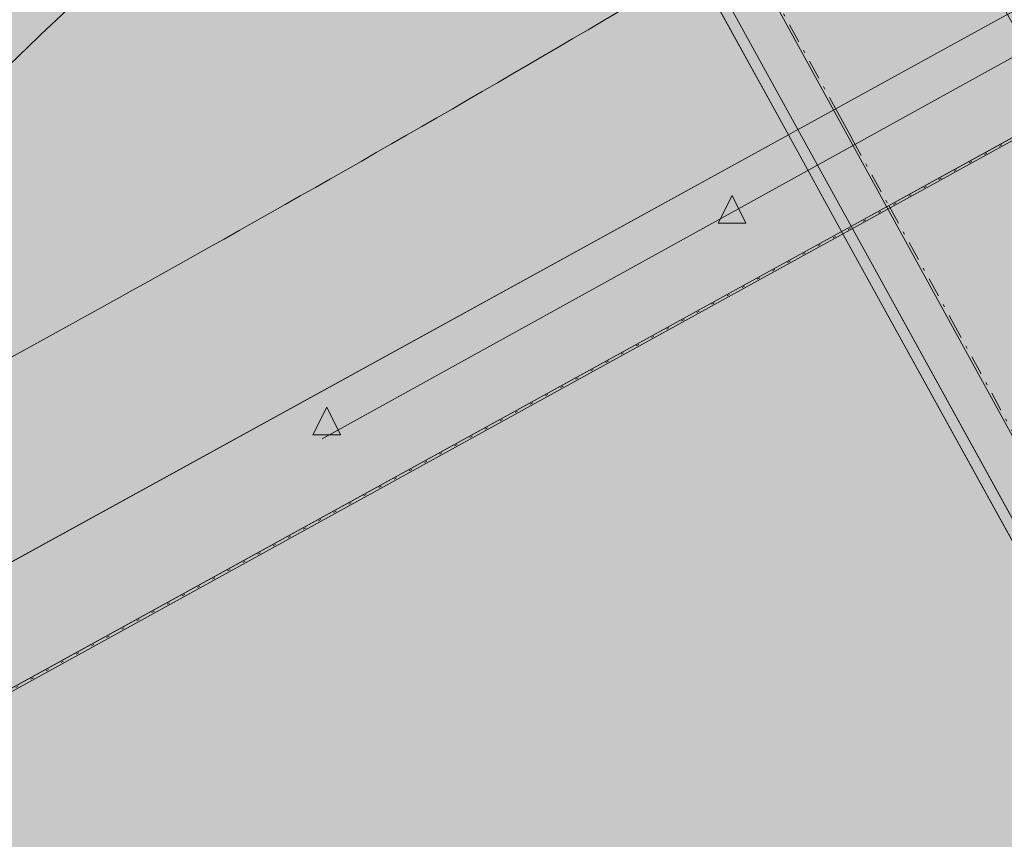
# Model space of a CAD drawing. Units: metres. Extents: x 175505 to 176561, y 362284 to 362936.
# Drawn here: x 175937 to 175973, y 362586 to 362616 of the extents above; entities that cross this region are included whole.
import ezdxf

# ---------------------------------------------------------------- set-up
doc = ezdxf.new("R2010")
doc.units = ezdxf.units.M
doc.header["$MEASUREMENT"] = 0
doc.linetypes.add('DGN Style 1', pattern=[0.524397, 0, -0.524397])
doc.linetypes.add('DGN Style 4', pattern=[1.398393, 0.699197, -0.349598, 0, -0.349598])
for name, color, linetype, lineweight in [('Begroeid terreindeel vlak', 7, 'Continuous', 0), ('kant verharding', 7, 'Continuous', 0), ('Ondersteunend wegdeel plus 1 vlak', 7, 'Continuous', 0), ('Overbruggingsdeel plus 1 vlak', 7, 'Continuous', 0), ('Scheiding vlak', 7, 'Continuous', 0), ('Verkeersbord', 7, 'Continuous', 0), ('Waterdeel vlak', 7, 'Continuous', 0), ('Wegdeel plus 1 vlak', 7, 'Continuous', 0), ('Wegdeel vlak', 7, 'Continuous', 0), ('weginrichtingselement lijn', 7, 'Continuous', 0)]:
    doc.layers.add(name, color=color, linetype=linetype, lineweight=lineweight)
for name, color, linetype, lineweight, true_color in [('Grens maaiveld', 253, 'Continuous', 0, 0xa5a5a5), ('Grens niveau plus 1', 253, 'Continuous', 0, 0xa5a5a5), ('Grens plus 1 overbruggingsdeel plus 1', 253, 'Continuous', 0, 0xa5a5a5), ('Scheiding decompositie', 30, 'DGN Style 4', 0, 0xff7f00), ('walbescherming', 3, 'DGN Style 1', 0, 0x00ff00)]:
    doc.layers.add(name, color=color, linetype=linetype, lineweight=lineweight, true_color=true_color)

# ---------------------------------------------------------------- blocks, each defined once
blk = doc.blocks.new('Verkeersbord')
at = {"layer": 'Verkeersbord', "color": 7, "lineweight": 13, "flags": 128}
blk.add_lwpolyline([(0, 0.666667), (0.5, -0.333333), (-0.5, -0.333333)], close=True, dxfattribs=at)
at = {"layer": 'Verkeersbord', "color": 9, "lineweight": 13}
blk.add_solid([(0, 0.666667), (0.5, -0.333333), (-0.5, -0.333333)], dxfattribs=at)

msp = doc.modelspace()

# ---------------------------------------------------------------- hatches: boundary and pattern name
at = {"layer": 'Begroeid terreindeel vlak', "linetype": 'Continuous', "lineweight": 0, "true_color": 0xc3dbb6, "extrusion": (0, 0, -1)}
for points in [[(-176560.617, 362936.256), (-176558.773, 362935.283), (-176545.043, 362927.187), (-176524.169, 362916.155), (-176501.549, 362904.25), (-176476.865, 362890.043), (-176453.61, 362877.582), (-176425.513, 362862.264), (-176401.306, 362848.612), (-176382.495, 362837.897), (-176362.812, 362826.786), (-176357.903, 362824.222), (-176343.207, 362816.547), (-176322.968, 362805.594), (-176301.063, 362793.609), (-176280.03, 362782.101), (-176246.218, 362763.687), (-176228.202, 362754.084), (-176212.804, 362745.591), (-176198.121, 362737.496), (-176185.422, 362730.352), (-176171.374, 362722.574), (-176154.547, 362713.447), (-176136.054, 362702.811), (-176101.211, 362683.842), (-176099.93, 362685.444), (-176099.526, 362685.223), (-176098.532, 362687.038), (-176098.394, 362687.326), (-176076.237, 362674.716), (-176064.518, 362678.211, 0.14580447), (-176063.995, 362677.577), (-176035.249, 362661.701), (-176026.6, 362656.891, 0.26889987), (-176025.545, 362656.759), (-176024.069, 362646.219), (-176013.966, 362640.446), (-176001.222, 362633.422), (-176002.189, 362631.668), (-175994.094, 362626.978, 0.39357187), (-175992.873, 362627.451), (-175992.798, 362627.561), (-175990.506, 362626.033), (-175988.343, 362624.65), (-175985.909, 362623.154), (-175983.494, 362621.725), (-175983.144, 362621.523), (-175980.122, 362619.824), (-175979.648, 362619.565), (-175979.004, 362619.217), (-175976.422, 362617.799), (-175974.148, 362616.55), (-175973.578, 362616.237), (-175973.157, 362616.006), (-175972.937, 362615.885), (-175965.705, 362611.913), (-175965.586, 362611.848), (-175965.244, 362611.66), (-175928.854, 362591.674), (-175928.904, 362591.582), (-175929.096, 362591.232), (-175929.438, 362590.609), (-175930.78, 362588.163), (-175964.317, 362606.609), (-175967.737, 362608.487), (-175975.113, 362612.538), (-175975.117, 362612.54), (-175976.098, 362613.079), (-175980.344, 362615.41), (-175985.075, 362618.008), (-175991.281, 362621.416), (-176009.598, 362631.499), (-176022.606, 362638.646), (-176049.416, 362653.47), (-176064.308, 362661.77), (-176084.753, 362673.019), (-176107.625, 362685.552), (-176132.435, 362699.234), (-176155.511, 362711.785), (-176169.132, 362719.236), (-176198.353, 362735.304), (-176218.164, 362746.34), (-176234.453, 362755.202), (-176250.308, 362763.86), (-176262.673, 362770.826), (-176283.554, 362782.38), (-176302.954, 362792.992), (-176327.218, 362806.274), (-176351.598, 362819.591), (-176358.414, 362823.331), (-176358.674, 362823.474), (-176383.81, 362837.266), (-176405.24, 362849.143), (-176429.408, 362862.317), (-176453.76, 362875.763), (-176472.479, 362885.913), (-176493.172, 362897.384), (-176520.327, 362912.368), (-176547.048, 362926.97), (-176557.815, 362932.789), (-176557.92, 362933.266), (-176558.349, 362934.18), (-176559.523, 362935.28)], [(-175934.504, 362615.861, 0.01204265), (-175940.473, 362621.435, 0.03874686), (-175947.49, 362626.256, 0.03872345), (-175955.167, 362629.936), (-175946.308, 362646.001), (-175904.603, 362617.039), (-175908.316, 362610.334), (-175909.915, 362607.448), (-175910.441, 362606.498), (-175916.75, 362602.03), (-175919.704, 362603.663, -0.01429914), (-175921.676, 362604.757, -0.05877301), (-175928.729, 362610.197)]]:
    msp.add_hatch(color=9, dxfattribs=at).paths.add_polyline_path(points)
at = {"layer": 'Begroeid terreindeel vlak', "linetype": 'Continuous', "lineweight": 0, "true_color": 0xc3dbb6}
msp.add_hatch(color=9, dxfattribs=at).paths.add_polyline_path([(175942.501, 362619.215, 0.01184771), (175936.598, 362613.723), (175930.824, 362608.052, -0.05690375), (175923.078, 362602.201), (175923.098, 362602.165), (175923.119, 362602.126), (175925.609, 362597.589), (175925.747, 362597.338), (175940.978, 362605.739, 0.00643085), (175958.543, 362615.78), (175961.882, 362617.758), (175956.64, 362627.264), (175953.103, 362625.793, 0.06227369)])
at = {"layer": 'Ondersteunend wegdeel plus 1 vlak', "linetype": 'Continuous', "lineweight": 0, "true_color": 0xa3bf5c}
for points in [[(176000, 362551.785), (175994.477, 362562.26), (175993.411, 362564.242), (175956.931, 362630.671), (175944.733, 362652.882), (175943.624, 362652.261), (175943.378, 362652.124), (175944.739, 362649.656), (175944.793, 362649.558), (175955.532, 362630.082), (175957.002, 362627.417), (175962.218, 362617.957), (175963.496, 362615.639), (175965.586, 362611.848), (175967.509, 362608.362), (175974.536, 362595.615), (175974.766, 362595.199), (175978.179, 362589.009), (175980.401, 362584.98), (175981.626, 362582.758), (175985.218, 362576.245), (175985.878, 362575.048), (175986.22, 362574.427, -0.00129434), (175988.621, 362570.08, -0.00103138), (175990.623, 362566.416, -0.00171412), (175992.856, 362562.278), (175993.224, 362561.592, -0.00122111), (175994.944, 362558.36, -0.00230406), (175999.086, 362550.444), (175999.711, 362549.234), (176000, 362548.674, -0.00219405), (176004.716, 362539.407), (176005.417, 362538.01), (176006.016, 362536.812), (176006.772, 362535.296, -0.00112678), (176009.41, 362529.959, -0.00116627), (176011.593, 362525.482), (176011.666, 362525.331), (176012.185, 362524.258, -0.00127676), (176014.006, 362520.464, -0.0019745), (176017.589, 362512.885), (176018.164, 362511.656), (176018.718, 362510.468, -0.00308476), (176023.492, 362500.204), (176023.585, 362500, -0.00108879), (176025.541, 362495.941, -0.00107829), (176028.064, 362490.653), (176029.588, 362487.43), (176030.06, 362486.349, -0.00317121), (176035.297, 362474.133), (176036.217, 362474.466, 0.00346044), (176031.022, 362486.773), (176030.558, 362487.851), (176029.122, 362491.123), (176026.75, 362496.475), (176025.172, 362500), (176024.806, 362500.801), (176024.213, 362502.092), (176023.618, 362503.383), (176020.052, 362511.006), (176019.464, 362512.263), (176018.887, 362513.492), (176015.328, 362521.008), (176013.47, 362524.88), (176012.879, 362526.104), (176012.273, 362527.356), (176010.675, 362530.638), (176008.371, 362535.319), (176007.307, 362537.455), (176006.708, 362538.654), (176005.923, 362540.219, 0.00268116), (176001.537, 362548.821), (176001.043, 362549.776), (176000.983, 362549.892), (176000.356, 362551.1)], [(176025.541, 362495.941, 0.00108879), (176023.585, 362500), (176023.492, 362500.204, 0.00308476), (176018.718, 362510.468), (176018.164, 362511.656), (176017.589, 362512.885, 0.0019745), (176014.006, 362520.464, 0.00127676), (176012.185, 362524.258), (176011.666, 362525.331), (176011.593, 362525.482, 0.00116627), (176009.41, 362529.959, 0.00112678), (176006.772, 362535.296), (176006.016, 362536.812), (176005.417, 362538.01), (176004.716, 362539.407, 0.00219405), (176000, 362548.674), (175999.711, 362549.234), (175999.086, 362550.444, 0.00230406), (175994.944, 362558.36, 0.00122111), (175993.224, 362561.592), (175992.856, 362562.278, 0.00171412), (175990.623, 362566.416, 0.00103138), (175988.621, 362570.08, 0.00129434), (175986.22, 362574.427), (175985.878, 362575.048), (175985.218, 362576.245), (175981.626, 362582.758), (175980.401, 362584.98), (175978.179, 362589.009), (175974.766, 362595.199), (175974.536, 362595.615), (175967.509, 362608.362), (175965.586, 362611.848), (175963.496, 362615.639), (175962.218, 362617.957), (175957.002, 362627.417), (175955.532, 362630.082), (175944.793, 362649.558), (175944.739, 362649.656), (175943.378, 362652.124), (175943.038, 362651.933), (175944.389, 362649.482), (175946.308, 362646.001), (175955.167, 362629.936), (175956.64, 362627.264), (175961.882, 362617.758), (175965.244, 362611.66), (175967.166, 362608.174), (175974.195, 362595.428), (175974.43, 362595.001), (175977.839, 362588.819), (175980.06, 362584.791), (175981.284, 362582.571), (175984.875, 362576.06), (175985.805, 362574.373), (175986.033, 362573.96, -0.00114027), (175988.016, 362570.369, -0.00125246), (175990.28, 362566.23, -0.00264611), (175994.599, 362558.178, -0.00302616), (176000, 362547.821, -0.00222788), (176004.359, 362539.227), (176006.279, 362535.389, -0.00143018), (176009.051, 362529.783, -0.00140558), (176011.565, 362524.623, -0.00084058), (176013.645, 362520.292, -0.0023073), (176018.356, 362510.297, -0.00308647), (176023.124, 362500.037, -0.00112351), (176025.177, 362495.781, -0.00113776), (176027.706, 362490.494), (176029.231, 362487.274), (176029.703, 362486.192, -0.00316497), (176034.946, 362473.95), (176035.297, 362474.133, 0.00317121), (176030.06, 362486.349), (176029.588, 362487.43), (176028.064, 362490.653, 0.00107829)]]:
    msp.add_hatch(color=73, dxfattribs=at).paths.add_polyline_path(points)
at = {"layer": 'Overbruggingsdeel plus 1 vlak', "linetype": 'Continuous', "lineweight": 0, "true_color": 0xcc0000, "extrusion": (0, 0, -1)}
msp.add_hatch(color=12, dxfattribs=at).paths.add_polyline_path([(-176018.356, 362510.297, 0.00308647), (-176023.124, 362500.037, 0.00112351), (-176025.177, 362495.781, 0.00113776), (-176027.706, 362490.494), (-176029.231, 362487.274), (-176029.703, 362486.192, 0.00316497), (-176034.946, 362473.95), (-176035.297, 362474.133), (-176036.217, 362474.466), (-176042.455, 362477.201), (-176042.737, 362477.325), (-176043.308, 362477.575), (-176043.677, 362477.737), (-176049.601, 362480.335), (-176050.157, 362480.579), (-176053.32, 362481.914), (-176053.669, 362482.061), (-176053.655, 362482.095), (-176053.389, 362482.723, -0.00278429), (-176048.556, 362493.941), (-176048.457, 362494.167), (-176048.358, 362494.393), (-176047.82, 362495.617, -0.00084815), (-176045.886, 362500, -0.00114846), (-176043.327, 362505.73), (-176042.595, 362507.354), (-176042.03, 362508.602, -0.00208459), (-176038.723, 362515.821, -0.00108716), (-176036.636, 362520.305), (-176036.061, 362521.53, -0.00112168), (-176034.016, 362525.864, -0.00199005), (-176030.524, 362533.152), (-176029.289, 362535.697), (-176028.903, 362536.488), (-176028.768, 362536.765), (-176028.517, 362537.279, -0.00100546), (-176025.765, 362542.871), (-176025.462, 362543.48), (-176024.466, 362545.484), (-176023.651, 362547.114, -0.00190722), (-176019.529, 362555.275, -0.00131269), (-176017.817, 362558.616), (-176017.204, 362559.804, -0.00182395), (-176014.488, 362565.014, -0.00197317), (-176011.192, 362571.229), (-176010.565, 362572.399), (-176009.34, 362574.673, -0.00196874), (-176005.319, 362582.038), (-176004.68, 362583.192), (-176004.082, 362584.273), (-176003.282, 362585.728), (-176003.166, 362585.939), (-176000, 362591.699), (-175999.533, 362592.549), (-175998.411, 362594.59), (-175998.245, 362594.893), (-175996.018, 362598.943), (-175992.36, 362605.597), (-175985.431, 362618.203), (-175983.494, 362621.725), (-175981.032, 362626.205), (-175979.66, 362628.694), (-175975.968, 362635.395), (-175974.498, 362638.063), (-175963.093, 362658.758), (-175961.236, 362662.128), (-175960.87, 362661.923), (-175957.91, 362660.264), (-175957.352, 362659.952), (-175954.605, 362658.413), (-175951.508, 362656.678), (-175951.381, 362656.607), (-175950.725, 362656.239), (-175944.733, 362652.882), (-175943.624, 362652.261), (-175943.378, 362652.124), (-175943.038, 362651.933), (-175944.389, 362649.482), (-175946.308, 362646.001), (-175955.167, 362629.936), (-175956.64, 362627.264), (-175961.882, 362617.758), (-175965.244, 362611.66), (-175967.166, 362608.174), (-175974.195, 362595.428), (-175974.43, 362595.001), (-175977.839, 362588.819), (-175980.06, 362584.791), (-175981.284, 362582.571), (-175984.875, 362576.06), (-175985.805, 362574.373), (-175986.033, 362573.96, 0.00114027), (-175988.016, 362570.369, 0.00125246), (-175990.28, 362566.23, 0.00264611), (-175994.599, 362558.178, 0.00302616), (-176000, 362547.821, 0.00222788), (-176004.359, 362539.227), (-176006.279, 362535.389, 0.00143018), (-176009.051, 362529.783, 0.00140558), (-176011.565, 362524.623, 0.00084058), (-176013.645, 362520.292, 0.0023073)])
at = {"layer": 'Scheiding vlak', "linetype": 'Continuous', "lineweight": 0, "true_color": 0xab0000}
msp.add_hatch(color=14, dxfattribs=at).paths.add_polyline_path([(175967.737, 362608.487), (175964.317, 362606.609), (175930.78, 362588.163), (175896.097, 362569.182), (175864.515, 362551.794), (175842.78, 362539.751), (175819.439, 362526.922), (175792.42, 362512.035), (175782.073, 362506.386), (175766.944, 362498.127), (175755.972, 362492.027), (175737.586, 362481.804), (175706.885, 362464.857), (175670.683, 362444.95), (175653.841, 362435.741), (175653.889, 362435.653), (175670.731, 362444.862), (175706.933, 362464.769), (175737.634, 362481.716), (175766.992, 362498.039), (175792.468, 362511.947), (175819.487, 362526.834), (175842.828, 362539.663), (175864.563, 362551.706), (175896.145, 362569.094), (175932.565, 362589.025), (175964.365, 362606.521), (175975.162, 362612.45), (175976.147, 362612.991), (175991.329, 362621.328), (176009.646, 362631.411), (176009.598, 362631.499), (175991.281, 362621.416), (175985.075, 362618.008), (175980.344, 362615.41), (175976.098, 362613.079), (175975.117, 362612.54), (175975.113, 362612.538)], flags=0)
at = {"layer": 'Waterdeel vlak', "linetype": 'Continuous', "lineweight": 0, "true_color": 0x00f0f0}
msp.add_hatch(color=4, dxfattribs=at).paths.add_polyline_path([(176000.806, 362597.811), (176010.208, 362603.078), (176021.502, 362609.216), (176009.646, 362631.411), (175991.329, 362621.328), (175976.147, 362612.991), (175975.162, 362612.45), (175964.365, 362606.521), (175932.565, 362589.025), (175896.145, 362569.094), (175864.563, 362551.706), (175842.828, 362539.663), (175819.487, 362526.834), (175792.468, 362511.947), (175766.992, 362498.039), (175737.634, 362481.716), (175706.933, 362464.769), (175670.731, 362444.862), (175653.889, 362435.653), (175666.168, 362413.46), (175690.969, 362427.134), (175719.766, 362442.958), (175749.898, 362459.437), (175779.265, 362475.591), (175812.498, 362493.945), (175839.153, 362508.556), (175861.005, 362520.551), (175885.607, 362534.183), (175908.082, 362546.662), (175932.165, 362559.988), (175956.307, 362573.332), (175968.659, 362580.17), (175976.66, 362584.531), (175975.633, 362586.295), (175976.986, 362591.794), (175984.471, 362595.945), (175985.334, 362596.424), (175994.318, 362601.407), (175999.588, 362599.871)], flags=0)
at = {"layer": 'Wegdeel plus 1 vlak', "linetype": 'Continuous', "lineweight": 0, "true_color": 0x969696, "extrusion": (0, 0, -1)}
msp.add_hatch(color=252, dxfattribs=at).paths.add_polyline_path([(-175994.477, 362562.26), (-176000, 362551.785), (-176000.356, 362551.1), (-176000.983, 362549.892), (-176001.043, 362549.776), (-176001.537, 362548.821, 0.00268116), (-176005.923, 362540.219), (-176006.708, 362538.654), (-176007.307, 362537.455), (-176008.371, 362535.319), (-176010.675, 362530.638), (-176012.273, 362527.356), (-176012.879, 362526.104), (-176013.47, 362524.88), (-176015.328, 362521.008), (-176018.887, 362513.492), (-176019.464, 362512.263), (-176020.052, 362511.006), (-176023.618, 362503.383), (-176024.213, 362502.092), (-176024.806, 362500.801), (-176025.172, 362500), (-176026.75, 362496.475), (-176029.122, 362491.123), (-176030.558, 362487.851), (-176031.022, 362486.773, 0.00346044), (-176036.217, 362474.466), (-176042.455, 362477.201), (-176042.737, 362477.325), (-176038.024, 362488.728), (-176037.611, 362489.673), (-176033.013, 362500.217), (-176031.443, 362503.818), (-176029.634, 362507.967), (-176026.124, 362515.371), (-176025.539, 362516.606), (-176020.096, 362528.088), (-176019.516, 362529.311), (-176018.157, 362532.179), (-176014, 362540.789), (-176013.846, 362541.108), (-176013.394, 362541.988), (-176002.674, 362562.851), (-176001.088, 362565.788), (-175999.622, 362568.504), (-175994.681, 362577.656), (-175993.523, 362579.801), (-175993.123, 362580.541), (-175992.311, 362582.044), (-175989.485, 362587.055), (-175988.209, 362589.318), (-175985.944, 362593.333), (-175984.52, 362595.859), (-175984.471, 362595.945), (-175975.162, 362612.45), (-175975.113, 362612.538), (-175973.157, 362616.006), (-175969.558, 362622.386), (-175964.857, 362630.721), (-175963.36, 362633.376), (-175961.418, 362636.819), (-175952.288, 362653.4), (-175950.725, 362656.239), (-175944.733, 362652.882), (-175956.931, 362630.671), (-175993.411, 362564.242)])
at = {"layer": 'Wegdeel vlak', "linetype": 'Continuous', "lineweight": 0, "true_color": 0xd2d2d2}
for points in [[(175940.473, 362621.435, 0.01204265), (175934.504, 362615.861), (175928.729, 362610.197, -0.05877301), (175921.676, 362604.757), (175923.078, 362602.201, 0.05690375), (175930.824, 362608.052), (175936.598, 362613.723, -0.01184771), (175942.501, 362619.215, -0.06227369), (175953.103, 362625.793), (175956.64, 362627.264), (175957.002, 362627.417), (175958.383, 362627.998), (175964.79, 362630.693), (175964.857, 362630.721), (175965.469, 362630.979), (175965.899, 362631.16), (175968.628, 362632.308), (175971.87, 362633.671), (175972.393, 362633.891), (175975.59, 362635.236), (175975.968, 362635.395), (175981.365, 362637.665), (175980.186, 362640.456), (175974.498, 362638.063), (175974.119, 362637.903), (175970.927, 362636.56), (175970.397, 362636.337), (175967.189, 362634.987), (175964.4, 362633.813), (175964.003, 362633.646), (175963.36, 362633.376), (175963.322, 362633.36), (175956.931, 362630.671), (175955.532, 362630.082), (175955.378, 362630.017), (175955.167, 362629.936, 0.03872345), (175947.49, 362626.256, 0.03874686)], [(175965.586, 362611.848), (175965.705, 362611.913), (175972.937, 362615.885), (175973.157, 362616.006), (175973.578, 362616.237), (175974.148, 362616.55), (175976.422, 362617.799), (175979.004, 362619.217), (175979.648, 362619.565), (175980.122, 362619.824), (175983.144, 362621.523), (175983.494, 362621.725), (175981.032, 362626.205), (175979.66, 362628.694), (175979.319, 362628.474), (175976.392, 362626.606), (175975.933, 362626.316, -0.00209295), (175973.57, 362624.841), (175972.87, 362624.413), (175970.847, 362623.175), (175970.52, 362622.975), (175970.033, 362622.677), (175969.558, 362622.386), (175969.412, 362622.297), (175963.478, 362618.71), (175962.218, 362617.957), (175961.882, 362617.758), (175958.543, 362615.78, -0.00643085), (175940.978, 362605.739), (175925.747, 362597.338), (175925.801, 362597.238), (175927.192, 362594.703), (175928.854, 362591.674), (175965.244, 362611.66)]]:
    msp.add_hatch(color=254, dxfattribs=at).paths.add_polyline_path(points)

# ---------------------------------------------------------------- linework, layer by layer
at = {"layer": 'Begroeid terreindeel vlak', "color": 7, "linetype": 'Continuous', "lineweight": 0, "flags": 128}
msp.add_lwpolyline([(175930.78, 362588.163), (175964.317, 362606.609), (175967.737, 362608.487), (175975.113, 362612.538), (175975.117, 362612.54), (175976.098, 362613.079), (175980.344, 362615.41), (175985.075, 362618.008), (175991.281, 362621.416), (176009.598, 362631.499), (176022.606, 362638.646), (176049.416, 362653.47), (176064.308, 362661.77), (176084.753, 362673.019), (176107.625, 362685.552), (176132.435, 362699.234), (176155.511, 362711.785), (176169.132, 362719.236)], dxfattribs=at)
for points in [[(175934.504, 362615.861, -0.012043), (175940.473, 362621.435, -0.038747), (175947.49, 362626.256, -0.038723), (175955.167, 362629.936), (175946.308, 362646.001), (175904.603, 362617.039), (175908.316, 362610.334), (175909.915, 362607.448), (175910.441, 362606.498), (175916.75, 362602.03), (175919.704, 362603.663, 0.014299), (175921.676, 362604.757, 0.058773), (175928.729, 362610.197)], [(175942.501, 362619.215, 0.011848), (175936.598, 362613.723), (175930.824, 362608.052, -0.056904), (175923.078, 362602.201), (175923.098, 362602.165), (175923.119, 362602.126), (175925.609, 362597.589), (175925.747, 362597.338), (175940.978, 362605.739, 0.006431), (175958.543, 362615.78), (175961.882, 362617.758), (175956.64, 362627.264), (175953.103, 362625.793, 0.062274)]]:
    msp.add_lwpolyline(points, format="xyb", close=True, dxfattribs=at)
msp.add_lwpolyline([(176013.966, 362640.446), (176001.222, 362633.422), (176002.189, 362631.668), (175994.094, 362626.978, -0.393572), (175992.873, 362627.451), (175992.798, 362627.561), (175990.506, 362626.033), (175988.343, 362624.65), (175985.909, 362623.154), (175983.494, 362621.725), (175983.144, 362621.523), (175980.122, 362619.824), (175979.648, 362619.565), (175979.004, 362619.217), (175976.422, 362617.799), (175974.148, 362616.55), (175973.578, 362616.237), (175973.157, 362616.006), (175972.937, 362615.885), (175965.705, 362611.913), (175965.586, 362611.848), (175965.244, 362611.66), (175928.854, 362591.674)], format="xyb", dxfattribs=at)
at = {"layer": 'Grens maaiveld', "color": 253, "linetype": 'Continuous', "lineweight": 0, "true_color": 0xa5a5a5}
for p, q in [((175975.113, 362612.538), (175967.737, 362608.487)), ((175964.317, 362606.609), (175967.737, 362608.487)), ((175930.78, 362588.163), (175964.317, 362606.609))]:
    msp.add_line(p, q, dxfattribs=at)
at = {"layer": 'Grens maaiveld', "color": 253, "linetype": 'Continuous', "lineweight": 0, "true_color": 0xa5a5a5, "flags": 128}
msp.add_lwpolyline([(175975.162, 362612.45), (175964.365, 362606.521), (175932.565, 362589.025), (175896.145, 362569.094), (175864.563, 362551.706), (175842.828, 362539.663), (175819.487, 362526.834), (175792.468, 362511.947), (175766.992, 362498.039), (175737.634, 362481.716), (175706.933, 362464.769), (175670.731, 362444.862), (175653.889, 362435.653)], dxfattribs=at)
at = {"layer": 'Grens niveau plus 1', "color": 253, "linetype": 'Continuous', "lineweight": 0, "true_color": 0xa5a5a5}
for p, q in [((175962.218, 362617.957), (175963.496, 362615.639)), ((175963.496, 362615.639), (175965.586, 362611.848)), ((175965.586, 362611.848), (175967.509, 362608.362)), ((175967.509, 362608.362), (175974.536, 362595.615))]:
    msp.add_line(p, q, dxfattribs=at)
at = {"layer": 'Grens niveau plus 1', "color": 253, "linetype": 'Continuous', "lineweight": 0, "true_color": 0xa5a5a5, "flags": 128}
msp.add_lwpolyline([(175994.477, 362562.26), (175993.411, 362564.242), (175956.931, 362630.671)], dxfattribs=at)
at = {"layer": 'Grens plus 1 overbruggingsdeel plus 1', "color": 253, "linetype": 'Continuous', "lineweight": 0, "true_color": 0xa5a5a5}
for p, q in [((175961.882, 362617.758), (175965.244, 362611.66)), ((175965.244, 362611.66), (175967.166, 362608.174)), ((175967.166, 362608.174), (175974.195, 362595.428))]:
    msp.add_line(p, q, dxfattribs=at)
at = {"layer": 'kant verharding', "color": 7, "linetype": 'Continuous', "lineweight": 0}
for p, q in [((175958.543, 362615.78), (175961.882, 362617.758)), ((175965.705, 362611.913), (175972.937, 362615.885)), ((175928.854, 362591.674), (175965.244, 362611.66)), ((175965.244, 362611.66), (175965.586, 362611.848)), ((175965.586, 362611.848), (175965.705, 362611.913)), ((175925.747, 362597.338), (175940.978, 362605.739))]:
    msp.add_line(p, q, dxfattribs=at)
for centre, radius, start, end in [((176055.42056, 362491.9266), 170.15629, 131.576741, 134.29191), ((175559.43194, 363293.57209), 786.56961, 299.017454, 300.491277)]:
    msp.add_arc(centre, radius, start, end, dxfattribs=at)
at = {"layer": 'Ondersteunend wegdeel plus 1 vlak', "color": 7, "linetype": 'Continuous', "lineweight": 0, "flags": 128}
for points in [[(175993.411, 362564.242), (175956.931, 362630.671), (175944.733, 362652.882), (175943.624, 362652.261), (175943.378, 362652.124), (175944.739, 362649.656), (175944.793, 362649.558), (175955.532, 362630.082), (175957.002, 362627.417), (175962.218, 362617.957), (175963.496, 362615.639), (175965.586, 362611.848), (175967.509, 362608.362), (175974.536, 362595.615), (175974.766, 362595.199), (175978.179, 362589.009), (175980.401, 362584.98)], [(175961.882, 362617.758), (175965.244, 362611.66), (175967.166, 362608.174), (175974.195, 362595.428), (175974.43, 362595.001), (175977.839, 362588.819), (175980.06, 362584.791)], [(175980.401, 362584.98), (175978.179, 362589.009), (175974.766, 362595.199), (175974.536, 362595.615), (175967.509, 362608.362), (175965.586, 362611.848), (175963.496, 362615.639), (175962.218, 362617.957)]]:
    msp.add_lwpolyline(points, dxfattribs=at)
at = {"layer": 'Overbruggingsdeel plus 1 vlak', "color": 7, "linetype": 'Continuous', "lineweight": 0, "flags": 128}
msp.add_lwpolyline([(175961.882, 362617.758), (175965.244, 362611.66), (175967.166, 362608.174), (175974.195, 362595.428), (175974.43, 362595.001), (175977.839, 362588.819), (175980.06, 362584.791)], dxfattribs=at)
at = {"layer": 'Scheiding decompositie', "color": 30, "linetype": 'DGN Style 4', "lineweight": 0, "true_color": 0xff7f00}
for p, q in [((175964.558, 362616.949), (175967.001, 362612.505)), ((175967.001, 362612.505), (175967.194, 362612.154)), ((175967.194, 362612.154), (175967.537, 362611.529)), ((175967.537, 362611.529), (175968.884, 362609.079)), ((175968.884, 362609.079), (175971.152, 362604.952)), ((175971.152, 362604.952), (175976.904, 362594.442))]:
    msp.add_line(p, q, dxfattribs=at)
at = {"layer": 'Scheiding vlak', "color": 7, "linetype": 'Continuous', "lineweight": 0, "flags": 128}
msp.add_lwpolyline([(175932.565, 362589.025), (175964.365, 362606.521), (175975.162, 362612.45), (175976.147, 362612.991), (175991.329, 362621.328), (176009.646, 362631.411), (176009.598, 362631.499), (175991.281, 362621.416), (175985.075, 362618.008), (175980.344, 362615.41), (175976.098, 362613.079), (175975.117, 362612.54), (175975.113, 362612.538), (175967.737, 362608.487), (175964.317, 362606.609), (175930.78, 362588.163)], dxfattribs=at)
at = {"layer": 'walbescherming', "color": 3, "linetype": 'DGN Style 1', "lineweight": 0, "true_color": 0x00ff00, "flags": 128}
msp.add_lwpolyline([(176009.622, 362631.455), (175991.305, 362621.372), (175964.341, 362606.565), (175932.541, 362589.069), (175896.121, 362569.138), (175864.539, 362551.75), (175842.804, 362539.707), (175819.463, 362526.878), (175792.444, 362511.991), (175766.968, 362498.083), (175737.61, 362481.76), (175706.909, 362464.813), (175670.707, 362444.906), (175653.865, 362435.697)], dxfattribs=at)
at = {"layer": 'Waterdeel vlak', "color": 7, "linetype": 'Continuous', "lineweight": 0, "flags": 128}
msp.add_lwpolyline([(175932.165, 362559.988), (175956.307, 362573.332), (175968.659, 362580.17), (175976.66, 362584.531), (175975.633, 362586.295), (175976.986, 362591.794), (175984.471, 362595.945), (175985.334, 362596.424), (175994.318, 362601.407), (175999.588, 362599.871), (176000.806, 362597.811), (176010.208, 362603.078), (176021.502, 362609.216), (176009.646, 362631.411), (175991.329, 362621.328), (175976.147, 362612.991), (175975.162, 362612.45), (175964.365, 362606.521), (175932.565, 362589.025)], dxfattribs=at)
at = {"layer": 'Wegdeel plus 1 vlak', "color": 7, "linetype": 'Continuous', "lineweight": 0, "flags": 128}
msp.add_lwpolyline([(175992.311, 362582.044), (175989.485, 362587.055), (175988.209, 362589.318), (175985.944, 362593.333), (175984.52, 362595.859), (175984.471, 362595.945), (175975.162, 362612.45), (175975.113, 362612.538), (175973.157, 362616.006), (175969.558, 362622.386), (175964.857, 362630.721), (175963.36, 362633.376), (175961.418, 362636.819), (175952.288, 362653.4), (175950.725, 362656.239), (175944.733, 362652.882), (175956.931, 362630.671), (175993.411, 362564.242)], dxfattribs=at)
at = {"layer": 'Wegdeel vlak', "color": 7, "linetype": 'Continuous', "lineweight": 0, "flags": 128}
for points in [[(175940.473, 362621.435, 0.012043), (175934.504, 362615.861)], [(175936.598, 362613.723, -0.011848), (175942.501, 362619.215, -0.062274)], [(175961.882, 362617.758), (175958.543, 362615.78, -0.006431), (175940.978, 362605.739), (175925.747, 362597.338)]]:
    msp.add_lwpolyline(points, format="xyb", dxfattribs=at)
msp.add_lwpolyline([(175928.854, 362591.674), (175965.244, 362611.66), (175965.586, 362611.848), (175965.705, 362611.913), (175972.937, 362615.885)], dxfattribs=at)
at = {"layer": 'weginrichtingselement lijn', "color": 7, "linetype": 'Continuous', "lineweight": 0}
msp.add_line((175948.383, 362600.684), (176001.302, 362629.885), dxfattribs=at)

# ---------------------------------------------------------------- block references
at = {"layer": 'Verkeersbord', "color": 7, "lineweight": 13}
for p in [(175963.208, 362608.801), (175948.556, 362601.151)]:
    msp.add_blockref('Verkeersbord', p, dxfattribs=at)

doc.saveas('drawing.dxf')
